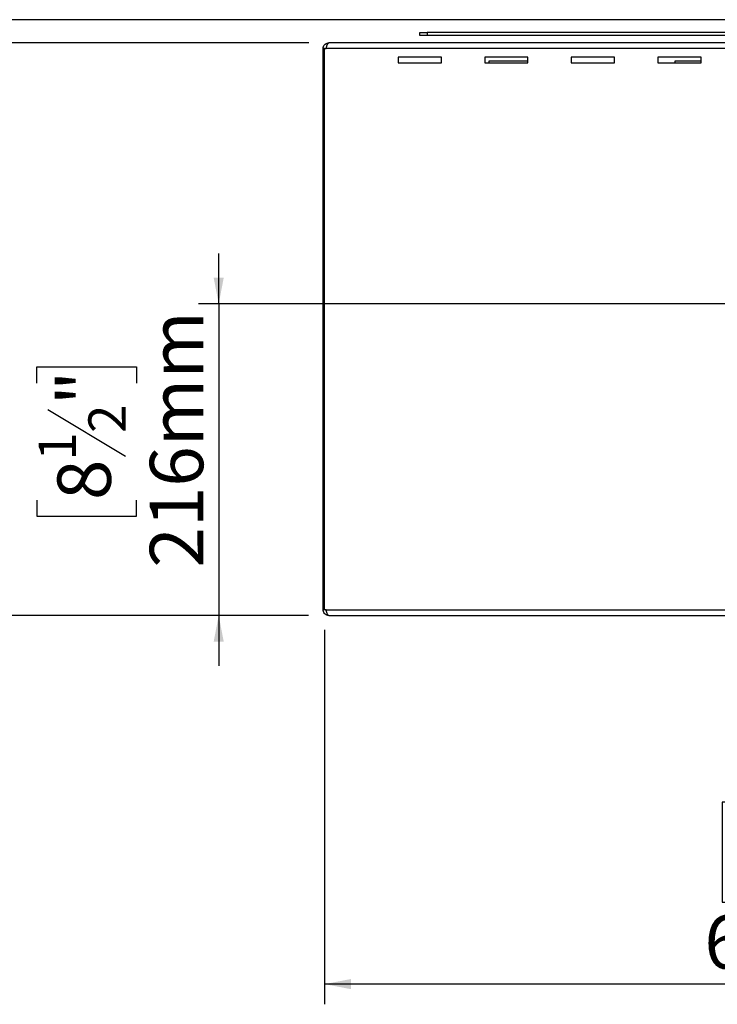
# Model space of a CAD drawing. Units: millimetres. Extents: x 11 to 270, y 4 to 207.
# Drawn here: x 65 to 100, y 28 to 77 of the extents above; entities that cross this region are included whole.
import ezdxf

# ---------------------------------------------------------------- set-up
doc = ezdxf.new("R2010")
doc.units = ezdxf.units.MM
doc.layers.add('FORMAT', color=7, linetype='Continuous')
doc.styles.add('SLDTEXTSTYLE0', font='TXT', dxfattribs={"width": 0.75})
doc.dimstyles.new('SLDDIMSTYLE0', dxfattribs={"dimtxt": 2.645833, "dimasz": 1.3, "dimexe": 0, "dimexo": 0.0625, "dimgap": 0.661458, "dimtad": 1, "dimdec": 0, "dimlfac": 14, "dimrnd": 1e-09, "dimzin": 12, "dimdsep": 46, "dimtxsty": 'SLDTEXTSTYLE0', "dimsah": 1, "dimcen": 0.09, "dimadec": 0, "dimazin": 3, "dimtfac": 1, "dimtdec": 0, "dimtofl": 0, "dimtmove": 0, "dimatfit": 3, "dimfxl": 0, "dimfrac": 2, "dimtolj": 1, "dimtzin": 12, "dimarcsym": 0})
doc.dimstyles.new('SLDDIMSTYLE1', dxfattribs={"dimtxt": 2.645833, "dimasz": 1.3, "dimexe": 0, "dimexo": 0.0625, "dimgap": 0.661458, "dimtad": 1, "dimdec": 0, "dimlfac": 14, "dimrnd": 1e-09, "dimzin": 12, "dimdsep": 46, "dimtxsty": 'SLDTEXTSTYLE0', "dimsah": 1, "dimcen": 0.09, "dimadec": 0, "dimazin": 3, "dimtfac": 1, "dimtdec": 0, "dimtmove": 0, "dimatfit": 0, "dimfxl": 0, "dimfrac": 2, "dimtolj": 1, "dimtzin": 12, "dimarcsym": 0})

# ---------------------------------------------------------------- blocks, each defined once
blk = doc.blocks.new('_D_7')
at = {"layer": 'FORMAT'}
for p, q in [((125.764, 61.938), (125.764, 28.256)), ((80.334, 46.795), (80.334, 28.256)), ((100.824, 38.259), (100.019, 38.259)), ((100.019, 38.259), (100.019, 33.32)), ((109.932, 38.259), (110.737, 38.259)), ((110.737, 38.259), (110.737, 33.32)), ((107.257, 37.714), (104.948, 33.865)), ((100.019, 33.32), (100.824, 33.32)), ((110.737, 33.32), (109.932, 33.32)), ((125.764, 29.256), (80.334, 29.256))]:
    blk.add_line(p, q, dxfattribs=at)
for points in [[(80.334, 29.256), (81.634, 29.006), (81.634, 29.506)], [(125.764, 29.256), (124.464, 29.506), (124.464, 29.006)]]:
    blk.add_solid(points, dxfattribs=at)
at = {"layer": 'FORMAT', "attachment_point": 1, "style": 'SLDTEXTSTYLE0'}
for s, insert, char_height in [('1', (104.734, 38.177), 1.852), ('25', (100.824, 37.241), 2.6458), ('"', (108.839, 37.241), 2.646), ('16', (106.102, 35.707), 1.8521), ('636mm', (99.138, 32.666), 2.6458)]:
    blk.add_mtext(s, dxfattribs=dict(at, insert=insert, char_height=char_height))
blk = doc.blocks.new('_D_8')
at = {"layer": 'FORMAT'}
for p, q in [((75.091, 62.938), (75.091, 65.438)), ((124.762, 62.938), (74.091, 62.938)), ((75.091, 62.938), (75.091, 47.509)), ((66.087, 59.01), (66.087, 59.815)), ((66.087, 59.815), (71.026, 59.815)), ((71.026, 59.815), (71.026, 59.01)), ((66.633, 57.704), (70.481, 55.395)), ((66.087, 53.226), (66.087, 52.421)), ((71.026, 52.421), (71.026, 53.226)), ((66.087, 52.421), (71.026, 52.421)), ((79.544, 47.509), (74.091, 47.509)), ((75.091, 47.509), (75.091, 45.009))]:
    blk.add_line(p, q, dxfattribs=at)
for points in [[(75.091, 62.938), (75.341, 64.238), (74.841, 64.238)], [(75.091, 47.509), (74.841, 46.209), (75.341, 46.209)]]:
    blk.add_solid(points, dxfattribs=at)
at = {"layer": 'FORMAT', "attachment_point": 1, "rotation": 90, "style": 'SLDTEXTSTYLE0'}
for s, insert, char_height in [('216mm', (71.68, 49.878), 2.6458), ('"', (67.105, 57.918), 2.646), ('2', (68.639, 56.549), 1.852), ('1', (66.169, 55.181), 1.852), ('8', (67.105, 53.226), 2.646)]:
    blk.add_mtext(s, dxfattribs=dict(at, insert=insert, char_height=char_height))
blk = doc.blocks.new('_D_9')
at = {"layer": 'FORMAT'}
for p, q in [((79.548, 75.867), (62.11, 75.867)), ((63.11, 47.509), (63.11, 75.867)), ((54.107, 64.809), (54.107, 65.614)), ((54.107, 65.614), (59.046, 65.614)), ((59.046, 65.614), (59.046, 64.809)), ((54.653, 63.502), (58.501, 61.193)), ((54.107, 57.069), (54.107, 56.264)), ((59.046, 56.264), (59.046, 57.069)), ((54.107, 56.264), (59.046, 56.264)), ((79.544, 47.509), (62.11, 47.509))]:
    blk.add_line(p, q, dxfattribs=at)
for points in [[(63.11, 75.867), (62.86, 74.567), (63.36, 74.567)], [(63.11, 47.509), (63.36, 48.809), (62.86, 48.809)]]:
    blk.add_solid(points, dxfattribs=at)
at = {"layer": 'FORMAT', "attachment_point": 1, "rotation": 90, "style": 'SLDTEXTSTYLE0'}
for s, insert, char_height in [('397mm', (59.7, 54.699), 2.6458), ('"', (55.125, 63.716), 2.646), ('8', (56.659, 62.348), 1.852), ('5', (54.189, 60.979), 1.852), ('15', (55.125, 57.069), 2.6458)]:
    blk.add_mtext(s, dxfattribs=dict(at, insert=insert, char_height=char_height))
blk = doc.blocks.new('_D_10')
at = {"layer": 'FORMAT', "color": 7}
for p, q in [((107.336, 77.009), (45.264, 77.009)), ((46.264, 77.009), (46.264, 47.509)), ((37.261, 64.809), (37.261, 65.614)), ((37.261, 65.614), (42.2, 65.614)), ((42.2, 65.614), (42.2, 64.809)), ((37.806, 63.502), (41.655, 61.193)), ((37.261, 57.069), (37.261, 56.264)), ((42.2, 56.264), (42.2, 57.069)), ((37.261, 56.264), (42.2, 56.264)), ((79.544, 47.509), (45.264, 47.509))]:
    blk.add_line(p, q, dxfattribs=at)
for points in [[(46.264, 77.009), (46.014, 75.709), (46.514, 75.709)], [(46.264, 47.509), (46.514, 48.809), (46.014, 48.809)]]:
    blk.add_solid(points, dxfattribs=at)
at = {"layer": 'FORMAT', "color": 7, "attachment_point": 1, "rotation": 90, "style": 'SLDTEXTSTYLE0'}
for s, insert, char_height in [('413mm', (42.854, 54.699), 2.6458), ('"', (38.279, 63.716), 2.646), ('4', (39.813, 62.348), 1.852), ('1', (37.343, 60.979), 1.852), ('16', (38.279, 57.069), 2.6458)]:
    blk.add_mtext(s, dxfattribs=dict(at, insert=insert, char_height=char_height))

msp = doc.modelspace()

# ---------------------------------------------------------------- linework, layer by layer
at = {"color": 7, "linetype": 'Continuous', "lineweight": 25}
for p, q in [((85.05, 76.224), (85.05, 76.367)), ((85.05, 76.367), (85.407, 76.367)), ((85.407, 76.224), (85.05, 76.224)), ((85.407, 76.367), (85.407, 76.224)), ((166.121, 76.367), (85.407, 76.367)), ((166.121, 76.224), (85.407, 76.224)), ((80.334, 75.581), (80.264, 75.581)), ((80.264, 47.795), (80.264, 75.581)), ((80.334, 47.795), (80.334, 75.581)), ((80.334, 75.581), (80.405, 75.581)), ((171.119, 75.581), (80.405, 75.581)), ((170.977, 75.867), (80.548, 75.867)), ((80.55, 75.867), (80.55, 75.867)), ((86.119, 75.152), (83.977, 75.152)), ((83.977, 75.152), (83.977, 74.867)), ((86.119, 74.867), (86.119, 75.152)), ((90.405, 75.152), (88.262, 75.152)), ((88.262, 75.152), (88.262, 74.867)), ((90.405, 74.867), (90.405, 75.152)), ((94.691, 75.152), (92.548, 75.152)), ((92.548, 75.152), (92.548, 74.867)), ((94.691, 74.867), (94.691, 75.152)), ((98.977, 75.152), (96.834, 75.152)), ((96.834, 75.152), (96.834, 74.867)), ((98.977, 74.867), (98.977, 75.152)), ((83.977, 74.867), (86.119, 74.867)), ((88.262, 74.867), (90.405, 74.867)), ((88.477, 74.974), (90.405, 74.974)), ((88.477, 74.867), (88.477, 74.974)), ((92.548, 74.867), (94.691, 74.867)), ((96.834, 74.867), (98.977, 74.867)), ((97.691, 74.974), (98.977, 74.974)), ((97.691, 74.867), (97.691, 74.974)), ((80.334, 47.795), (80.264, 47.795)), ((80.405, 47.795), (80.334, 47.795)), ((80.405, 47.795), (171.119, 47.795)), ((80.544, 47.509), (170.981, 47.509))]:
    msp.add_line(p, q, dxfattribs=at)
for points, knots in [([(80.264, 75.581), (80.268, 75.615), (80.275, 75.682), (80.329, 75.771), (80.408, 75.835), (80.487, 75.864), (80.535, 75.866), (80.55, 75.867)], [0, 0, 0, 0, 0.225341, 0.450723, 0.676104, 0.901486, 1, 1, 1, 1]), ([(80.405, 75.581), (80.407, 75.587), (80.412, 75.603), (80.421, 75.631), (80.43, 75.658), (80.437, 75.68), (80.444, 75.7), (80.452, 75.723), (80.461, 75.746), (80.469, 75.765), (80.476, 75.783), (80.485, 75.8), (80.493, 75.817), (80.501, 75.829), (80.509, 75.841), (80.517, 75.85), (80.526, 75.858), (80.536, 75.865), (80.543, 75.866), (80.548, 75.867)], [0, 0, 0, 0, 0.038142, 0.111561, 0.186051, 0.22543, 0.263578, 0.333465, 0.393665, 0.450912, 0.48906, 0.558947, 0.619147, 0.676394, 0.714543, 0.784429, 0.844629, 0.901876, 1, 1, 1, 1]), ([(80.407, 75.581), (80.408, 75.602), (80.41, 75.628), (80.425, 75.647), (80.428, 75.65)], [0, 0, 0, 0, 0.832024, 1, 1, 1, 1]), ([(80.55, 47.509), (80.516, 47.513), (80.449, 47.52), (80.36, 47.574), (80.295, 47.654), (80.267, 47.733), (80.265, 47.781), (80.264, 47.795)], [0, 0, 0, 0, 0.225969, 0.451981, 0.677994, 0.904006, 1, 1, 1, 1]), ([(80.544, 47.509), (80.533, 47.513), (80.513, 47.52), (80.481, 47.574), (80.45, 47.652), (80.425, 47.732), (80.41, 47.78), (80.405, 47.795)], [0, 0, 0, 0, 0.224747, 0.449532, 0.674318, 0.899103, 1, 1, 1, 1]), ([(80.425, 47.731), (80.422, 47.736), (80.409, 47.755), (80.408, 47.779), (80.407, 47.795)], [0, 0, 0, 0, 0.295741, 1, 1, 1, 1])]:
    msp.add_open_spline(points, degree=3, knots=knots, dxfattribs=at)

# ---------------------------------------------------------------- dimensions: what is measured, and where the dimension line sits
at = {"layer": 'FORMAT', "color": 7}
dim = msp.add_linear_dim(base=(46.264, 47.509), p1=(108.336, 77.009), p2=(80.544, 47.509), angle=90, dimstyle='SLDDIMSTYLE0', dxfattribs=at)
dim.commit()
dim.dimension.update_dxf_attribs({"geometry": '_D_10', "text_midpoint": (46.264, 60.939), "dimtype": 160})
at = {"layer": 'FORMAT'}
for base, p1, p2, angle, dimstyle, picture, middle in [((63.11, 75.867), (80.544, 47.509), (80.548, 75.867), 90, 'SLDDIMSTYLE0', '_D_9', (63.11, 60.939)), ((75.091, 47.509), (125.762, 62.938), (80.544, 47.509), 90, 'SLDDIMSTYLE1', '_D_8', (75.091, 56.118)), ((80.334, 29.256), (125.764, 62.938), (80.334, 47.795), 0, 'SLDDIMSTYLE0', '_D_7', (105.378, 29.256))]:
    dim = msp.add_linear_dim(base=base, p1=p1, p2=p2, angle=angle, dimstyle=dimstyle, dxfattribs=at)
    dim.commit()
    dim.dimension.update_dxf_attribs({"geometry": picture, "text_midpoint": middle, "dimtype": 160})

doc.saveas('drawing.dxf')
